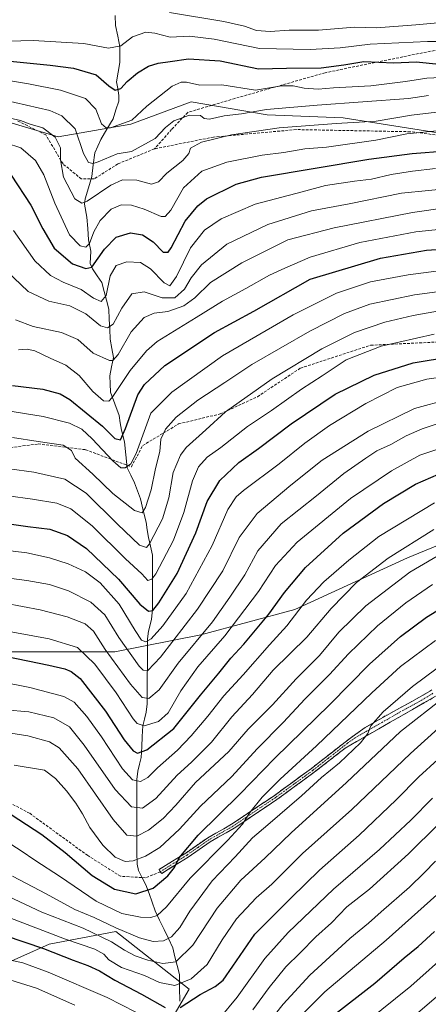
# Model space of a CAD drawing. Units: metres. Extents: x 620524 to 623961, y 4761880 to 4764255.
# Drawn here: x 623042 to 623193, y 4763322 to 4763686 of the extents above; entities that cross this region are included whole.
import ezdxf

# ---------------------------------------------------------------- set-up
doc = ezdxf.new("R2010")
doc.units = ezdxf.units.M
doc.header["$MEASUREMENT"] = 0
doc.linetypes.add('TRAZO_Y_PUNTO', pattern=[1, 0.5, -0.25, 0, -0.25])
doc.linetypes.add('TRAZOSX2', pattern=[1.5, 1, -0.5])
for name, color, linetype, lineweight in [('Arbolado forestal CxS', 92, 'Continuous', 0), ('Camino', 19, 'TRAZOSX2', 0), ('Camino Cxs', 19, 'Continuous', 0), ('Camino eje', 19, 'TRAZO_Y_PUNTO', 0), ('Corriente natural lineal', 142, 'Continuous', 13), ('Curva de nivel maestra', 36, 'Continuous', 30), ('Curva de nivel normal', 36, 'Continuous', 0), ('Senda', 19, 'TRAZOSX2', 0)]:
    doc.layers.add(name, color=color, linetype=linetype, lineweight=lineweight)

# ---------------------------------------------------------------- blocks, each defined once
blk = doc.blocks.new('*U151')
at = {"layer": 'Arbolado forestal CxS', "color": 92, "linetype": 'Continuous', "lineweight": 0}
blk.add_polyline3d([(623198.7877, 4763643.7583, 772.8738), (623161.3407, 4763649.6131, 766.6812), (623133.2557, 4763650.7845, 764.159), (623105.1697, 4763655.4679, 759.0349), (623082.9353, 4763647.2733, 757.1539), (623056.0203, 4763642.5905, 763.1346), (623024.4245, 4763651.9571, 766.3069)], dxfattribs=at)
blk = doc.blocks.new('*U164')
at = {"layer": 'Curva de nivel normal', "color": 36, "linetype": 'Continuous', "lineweight": 0}
blk.add_polyline3d([(623034.38, 4763650.34, 765), (623042.2, 4763648.6, 765), (623045.7, 4763647.24, 765), (623050.35, 4763645.9, 765), (623055, 4763642.48, 765), (623056.93, 4763638.55, 765), (623056.92, 4763634.14, 765), (623058.03, 4763627.7, 765), (623062.25, 4763619.66, 765), (623064.82, 4763618.01, 765), (623066.76, 4763618.8, 765), (623075.48, 4763624.71, 765), (623079.82, 4763626.74, 765), (623085.17, 4763626.61, 765), (623090.56, 4763625.09, 765), (623093.17, 4763625.95, 765), (623096.18, 4763629.18, 765), (623102.16, 4763633.84, 765), (623104.29, 4763636.45, 765), (623104.98, 4763638.45, 765), (623108.94, 4763640.61, 765), (623120.13, 4763643.34, 765), (623137.74, 4763645.87, 765), (623158.72, 4763647.57, 765), (623173.48, 4763648.34, 765), (623186.51, 4763650.6, 765), (623195.91, 4763651.73, 765)], dxfattribs=at)
blk = doc.blocks.new('*U165')
at = {"layer": 'Curva de nivel normal', "color": 36, "linetype": 'Continuous', "lineweight": 0}
blk.add_polyline3d([(623195.46, 4763630.86, 780), (623186.9, 4763629.94, 780), (623179.06, 4763628.61, 780), (623171.81, 4763626.88, 780), (623165.49, 4763626.26, 780), (623154.84, 4763624.58, 780), (623146.16, 4763622.28, 780), (623128.82, 4763617.66, 780), (623116.32, 4763612.26, 780), (623110.16, 4763608.11, 780), (623104.99, 4763601.56, 780), (623099.82, 4763590.96, 780), (623097.31, 4763587.54, 780), (623095.17, 4763588.61, 780), (623090.12, 4763593.77, 780), (623086.44, 4763596.1, 780), (623081.46, 4763596.32, 780), (623077.47, 4763594.97, 780), (623075.22, 4763591.25, 780), (623073.79, 4763583.95, 780), (623071.93, 4763581.74, 780), (623069.11, 4763582.92, 780), (623064.52, 4763586.12, 780), (623057.89, 4763588.83, 780), (623053.23, 4763591.28, 780), (623047.48, 4763596.78, 780), (623039.54, 4763608.01, 780)], dxfattribs=at)
blk = doc.blocks.new('*U166')
at = {"layer": 'Curva de nivel normal', "color": 36, "linetype": 'Continuous', "lineweight": 0}
blk.add_polyline3d([(623204.66, 4763452.56, 885), (623186.98, 4763439.44, 885), (623176.14, 4763430.06, 885), (623171.56, 4763424.87, 885), (623170.49, 4763422.05, 885), (623167.78, 4763418.54, 885), (623159.95, 4763411.23, 885), (623153.3, 4763405.71, 885), (623145.94, 4763398.96, 885), (623133.5, 4763388.19, 885), (623127.84, 4763383.39, 885), (623121.4, 4763376.46, 885), (623112.97, 4763367.54, 885), (623104.74, 4763356.32, 885), (623101, 4763350.26, 885), (623097.94, 4763346.85, 885), (623094.93, 4763345.32, 885), (623091.15, 4763345.07, 885), (623086.11, 4763346.46, 885), (623077.34, 4763350.23, 885), (623069.4, 4763354.03, 885), (623062.18, 4763356.91, 885), (623051.68, 4763362.7, 885), (623039.21, 4763369.28, 885)], dxfattribs=at)
blk = doc.blocks.new('*U167')
at = {"layer": 'Curva de nivel normal', "color": 36, "linetype": 'Continuous', "lineweight": 0}
blk.add_polyline3d([(623027.07, 4763366.71, 890), (623050.03, 4763355.96, 890), (623065.27, 4763350.1, 890), (623075.75, 4763345.05, 890), (623080.62, 4763341.95, 890), (623084.56, 4763339.88, 890), (623089.16, 4763338.2, 890), (623094.76, 4763337.03, 890), (623099.48, 4763337.65, 890), (623105.82, 4763343.77, 890), (623114.82, 4763357.45, 890), (623123.48, 4763367.82, 890), (623132.48, 4763376.01, 890), (623142.15, 4763385.28, 890), (623162.56, 4763403.94, 890), (623182.44, 4763422.77, 890), (623198.89, 4763435.59, 890)], dxfattribs=at)
blk = doc.blocks.new('*U171')
at = {"layer": 'Curva de nivel normal', "color": 36, "linetype": 'Continuous', "lineweight": 0}
blk.add_polyline3d([(623039.83, 4763410.35, 870), (623051.07, 4763408.45, 870), (623055.13, 4763405.43, 870), (623059.2, 4763400.84, 870), (623062.64, 4763396.27, 870), (623065.1, 4763392.27, 870), (623067.78, 4763387.21, 870), (623072.62, 4763380.69, 870), (623077.1, 4763376.31, 870), (623080.85, 4763374.73, 870), (623083.82, 4763374.94, 870), (623088.27, 4763376.61, 870), (623093.67, 4763379.92, 870), (623100.84, 4763386.67, 870), (623108.6, 4763395.14, 870), (623120.18, 4763406.06, 870), (623129.58, 4763416.36, 870), (623139.15, 4763426.1, 870), (623147.35, 4763434.79, 870), (623156.22, 4763443.79, 870), (623163.32, 4763451.46, 870), (623173.95, 4763461.79, 870), (623184.41, 4763470.34, 870), (623194.33, 4763477.08, 870)], dxfattribs=at)
blk = doc.blocks.new('*U173')
at = {"layer": 'Curva de nivel normal', "color": 36, "linetype": 'Continuous', "lineweight": 0}
blk.add_polyline3d([(623203.49, 4763529.42, 845), (623189.61, 4763524.92, 845), (623179.13, 4763519.09, 845), (623163.99, 4763508.89, 845), (623144.28, 4763492.72, 845), (623136.29, 4763484.13, 845), (623130.1, 4763474.46, 845), (623117.66, 4763458.13, 845), (623107.63, 4763446.7, 845), (623101.32, 4763437.74, 845), (623096.74, 4763429.7, 845), (623093.1, 4763426.41, 845), (623087.81, 4763424.8, 845), (623085.19, 4763425.74, 845), (623083.8, 4763427.4, 845), (623077.46, 4763437.1, 845), (623069.63, 4763447.6, 845), (623063.16, 4763453.79, 845), (623052.77, 4763457.07, 845), (623028.45, 4763461.4, 845)], dxfattribs=at)
blk = doc.blocks.new('*U176')
at = {"layer": 'Curva de nivel normal', "color": 36, "linetype": 'Continuous', "lineweight": 0}
blk.add_polyline3d([(623038.16, 4763353.83, 895), (623058.44, 4763346.05, 895), (623069.6, 4763342.29, 895), (623072.92, 4763340.38, 895), (623074.78, 4763338.32, 895), (623079.43, 4763335.56, 895), (623087.98, 4763332.51, 895), (623093.48, 4763329.91, 895), (623099.15, 4763328.84, 895), (623105.15, 4763331.27, 895), (623111.11, 4763336.6, 895), (623116.66, 4763345.74, 895), (623121.92, 4763353.53, 895), (623129.17, 4763361.23, 895), (623135.04, 4763366.28, 895), (623146.25, 4763377.68, 895), (623164.48, 4763393.88, 895), (623186.15, 4763414.66, 895), (623197.82, 4763425.05, 895)], dxfattribs=at)
blk = doc.blocks.new('*U177')
at = {"layer": 'Curva de nivel normal', "color": 36, "linetype": 'Continuous', "lineweight": 0}
blk.add_polyline3d([(623040.34, 4763574.97, 790), (623046.8, 4763572.43, 790), (623057.29, 4763570.26, 790), (623063.36, 4763567.66, 790), (623068.98, 4763562.62, 790), (623074.98, 4763559.87, 790), (623076.22, 4763559.88, 790), (623078.26, 4763562.1, 790), (623083.06, 4763570.53, 790), (623087.78, 4763575.83, 790), (623091.5, 4763577.4, 790), (623096.6, 4763578.04, 790), (623102.53, 4763580.1, 790), (623106.6, 4763583.07, 790), (623112.27, 4763588.72, 790), (623123.95, 4763596.02, 790), (623140.86, 4763604.46, 790), (623157.94, 4763608.91, 790), (623186.95, 4763614.6, 790), (623199.78, 4763616.42, 790)], dxfattribs=at)
blk = doc.blocks.new('*U178')
at = {"layer": 'Curva de nivel normal', "color": 36, "linetype": 'Continuous', "lineweight": 0}
blk.add_polyline3d([(623024.97, 4763443.05, 855), (623045.63, 4763439.04, 855), (623058.1, 4763435.73, 855), (623061.94, 4763433.58, 855), (623066.66, 4763428.3, 855), (623072.12, 4763420.83, 855), (623079.84, 4763409.01, 855), (623083.48, 4763404.84, 855), (623086.5, 4763404.31, 855), (623089.14, 4763405.72, 855), (623092.8, 4763409.32, 855), (623100.15, 4763415.91, 855), (623105.23, 4763421.16, 855), (623111.37, 4763428.4, 855), (623117.28, 4763435.88, 855), (623124.41, 4763443.73, 855), (623134.12, 4763454.79, 855), (623140.48, 4763461.79, 855), (623147.75, 4763471.28, 855), (623154.17, 4763478.06, 855), (623163.39, 4763486.1, 855), (623174.44, 4763494.88, 855), (623195.06, 4763507.26, 855)], dxfattribs=at)
blk = doc.blocks.new('*U179')
at = {"layer": 'Curva de nivel normal', "color": 36, "linetype": 'Continuous', "lineweight": 0}
blk.add_polyline3d([(623041.42, 4763563.82, 795), (623044.64, 4763564.14, 795), (623047.49, 4763563.46, 795), (623053.08, 4763560.72, 795), (623058.91, 4763558.21, 795), (623063.81, 4763554.33, 795), (623068.91, 4763548.4, 795), (623072.85, 4763544.96, 795), (623074.75, 4763544.83, 795), (623076.04, 4763546.17, 795), (623082.68, 4763556.16, 795), (623088.69, 4763563.48, 795), (623092.59, 4763566.89, 795), (623106.99, 4763575.84, 795), (623116.81, 4763581.85, 795), (623125.42, 4763586.53, 795), (623134.15, 4763591.49, 795), (623139.82, 4763594.09, 795), (623149.15, 4763598.12, 795), (623167.48, 4763603.52, 795), (623188.15, 4763607.42, 795), (623204.74, 4763609.2, 795)], dxfattribs=at)
blk = doc.blocks.new('*U181')
at = {"layer": 'Curva de nivel normal', "color": 36, "linetype": 'Continuous', "lineweight": 0}
blk.add_polyline3d([(623196.17, 4763578.09, 815), (623187.19, 4763576.49, 815), (623176.73, 4763574.03, 815), (623165.46, 4763570.23, 815), (623153.48, 4763564.27, 815), (623135.15, 4763553.11, 815), (623117.87, 4763540.92, 815), (623110.6, 4763534.28, 815), (623103.3, 4763527.79, 815), (623101.28, 4763524.93, 815), (623098.59, 4763518.46, 815), (623096.9, 4763509.13, 815), (623094.59, 4763501.38, 815), (623089.84, 4763492.14, 815), (623088.64, 4763490.82, 815), (623086.1, 4763491.66, 815), (623077.99, 4763499.34, 815), (623066.45, 4763510.9, 815), (623058.52, 4763516.08, 815), (623047.07, 4763518.67, 815), (623029.03, 4763521.08, 815)], dxfattribs=at)
blk = doc.blocks.new('*U182')
at = {"layer": 'Curva de nivel normal', "color": 36, "linetype": 'Continuous', "lineweight": 0}
blk.add_polyline3d([(623036.52, 4763430.71, 860), (623045.2, 4763430.07, 860), (623054.43, 4763427.83, 860), (623060.27, 4763424.46, 860), (623065.68, 4763417.72, 860), (623077.07, 4763401.35, 860), (623083.11, 4763394.89, 860), (623087.15, 4763394.41, 860), (623092.15, 4763398, 860), (623100.03, 4763406.65, 860), (623105.31, 4763411.42, 860), (623112.71, 4763418.79, 860), (623120.26, 4763428.13, 860), (623127.8, 4763436.46, 860), (623135.49, 4763445.42, 860), (623147.87, 4763457.63, 860), (623156.86, 4763468.26, 860), (623166.19, 4763477.81, 860), (623177.94, 4763486.87, 860), (623194.82, 4763497.37, 860)], dxfattribs=at)
blk = doc.blocks.new('*U183')
at = {"layer": 'Curva de nivel normal', "color": 36, "linetype": 'Continuous', "lineweight": 0}
blk.add_polyline3d([(623033.07, 4763480.03, 835), (623044.48, 4763478.56, 835), (623052.85, 4763477.07, 835), (623059.82, 4763474.75, 835), (623068.14, 4763470.57, 835), (623073.27, 4763465.85, 835), (623078.41, 4763457.49, 835), (623085.93, 4763446.95, 835), (623087.48, 4763445.44, 835), (623089.16, 4763445.25, 835), (623093.82, 4763450.26, 835), (623107.48, 4763467.96, 835), (623116.82, 4763482.15, 835), (623122.93, 4763494.52, 835), (623129.61, 4763503.34, 835), (623142, 4763513.79, 835), (623153.54, 4763523.12, 835), (623170.58, 4763533.79, 835), (623187.63, 4763542.1, 835), (623200.31, 4763545.66, 835)], dxfattribs=at)
blk = doc.blocks.new('*U187')
at = {"layer": 'Curva de nivel normal', "color": 36, "linetype": 'Continuous', "lineweight": 0}
blk.add_polyline3d([(623034.34, 4763383.68, 880), (623042.04, 4763378.94, 880), (623047.79, 4763374.96, 880), (623056.52, 4763369.32, 880), (623070.05, 4763360.03, 880), (623079.63, 4763355.5, 880), (623086.5, 4763354.07, 880), (623090.3, 4763353.97, 880), (623092.58, 4763354.69, 880), (623096.03, 4763357.94, 880), (623104.82, 4763368.54, 880), (623118.68, 4763382.62, 880), (623124.15, 4763388.54, 880), (623126.88, 4763392.79, 880), (623131.35, 4763398.45, 880), (623138.07, 4763405.19, 880), (623151.5, 4763417.4, 880), (623171.95, 4763437.1, 880), (623182.52, 4763446.74, 880), (623195.48, 4763456.43, 880)], dxfattribs=at)
blk = doc.blocks.new('*U188')
at = {"layer": 'Curva de nivel normal', "color": 36, "linetype": 'Continuous', "lineweight": 0}
blk.add_polyline3d([(623208.04, 4763594.53, 805), (623185.29, 4763591.63, 805), (623171.48, 4763588.95, 805), (623158.82, 4763584.79, 805), (623142.82, 4763576.82, 805), (623116.8, 4763561.65, 805), (623098.01, 4763548.14, 805), (623090.24, 4763540.46, 805), (623084.82, 4763525.56, 805), (623082.96, 4763521.69, 805), (623080.86, 4763520.28, 805), (623079.17, 4763520.19, 805), (623076.2, 4763522.77, 805), (623068.66, 4763530.96, 805), (623064.84, 4763534.55, 805), (623060.28, 4763536.77, 805), (623050.53, 4763539.21, 805), (623036.78, 4763541.48, 805)], dxfattribs=at)
blk = doc.blocks.new('*U189')
at = {"layer": 'Curva de nivel normal', "color": 36, "linetype": 'Continuous', "lineweight": 0}
blk.add_polyline3d([(623033.25, 4763490.19, 830), (623044.43, 4763488.76, 830), (623052.91, 4763486.99, 830), (623059.72, 4763484.78, 830), (623066.1, 4763481.75, 830), (623071.6, 4763477.68, 830), (623078.61, 4763469.79, 830), (623084.47, 4763460.08, 830), (623086.89, 4763456.51, 830), (623088.44, 4763455.95, 830), (623090.35, 4763457.01, 830), (623094.72, 4763461.79, 830), (623103.38, 4763473.79, 830), (623112.98, 4763491.46, 830), (623118.74, 4763504.79, 830), (623121.79, 4763509.47, 830), (623124.46, 4763511.82, 830), (623137.64, 4763521.74, 830), (623147.15, 4763529.36, 830), (623156.33, 4763535.93, 830), (623169.68, 4763543.95, 830), (623181.3, 4763549.87, 830), (623192.18, 4763553.01, 830), (623209.8, 4763555.44, 830)], dxfattribs=at)
blk = doc.blocks.new('*U190')
at = {"layer": 'Curva de nivel normal', "color": 36, "linetype": 'Continuous', "lineweight": 0}
for points in [[(622868.25, 4763319.29, 905), (622877.85, 4763334.14, 905), (622890.07, 4763346.73, 905), (622899.15, 4763352.45, 905), (622907.82, 4763356.15, 905), (622911.85, 4763358.48, 905), (622918.32, 4763360.02, 905), (622939.49, 4763362.81, 905), (622954.95, 4763362.15, 905), (622969.49, 4763359.28, 905), (622976.94, 4763356.1, 905), (622981.73, 4763354.88, 905), (622986.72, 4763352.99, 905), (622998.6, 4763349.29, 905), (623020.89, 4763342.92, 905), (623030.05, 4763340.55, 905), (623036.74, 4763338.54, 905), (623042.98, 4763337.22, 905), (623052.37, 4763333.83, 905), (623074.16, 4763324.46, 905), (623084.7, 4763318.95, 905)], [(623115.67, 4763316.63, 905), (623122.15, 4763324.59, 905), (623132.42, 4763338.82, 905), (623140.98, 4763348.46, 905), (623157.73, 4763364.46, 905), (623174.72, 4763379.13, 905), (623186.27, 4763389.96, 905), (623194.26, 4763398.12, 905)]]:
    blk.add_polyline3d(points, dxfattribs=at)
blk = doc.blocks.new('*U192')
at = {"layer": 'Curva de nivel normal', "color": 36, "linetype": 'Continuous', "lineweight": 0}
for points in [[(622880.73, 4763316, 910), (622886.76, 4763323.98, 910), (622897.78, 4763334.92, 910), (622904.51, 4763340.38, 910), (622908.59, 4763342.86, 910), (622913.16, 4763344.36, 910), (622916.65, 4763346.46, 910), (622927.33, 4763348.98, 910), (622939.38, 4763349.92, 910), (622943.16, 4763351.45, 910), (622946.16, 4763352.36, 910), (622952.9, 4763351.96, 910), (622960.13, 4763350.59, 910), (622969.57, 4763348.01, 910), (622981.36, 4763345.59, 910), (622996.48, 4763341.39, 910), (623017.57, 4763336.21, 910), (623028.94, 4763333.17, 910), (623036.26, 4763331.59, 910), (623048.02, 4763327.92, 910), (623062.26, 4763321.57, 910)], [(623128.02, 4763319.8, 910), (623133.94, 4763328.14, 910), (623140.09, 4763335.8, 910), (623145.5, 4763340.93, 910), (623151.19, 4763346.83, 910), (623157.04, 4763351.97, 910), (623162.74, 4763357.97, 910), (623171.08, 4763364.5, 910), (623185.49, 4763377.51, 910), (623196.48, 4763388.52, 910)]]:
    blk.add_polyline3d(points, dxfattribs=at)
blk = doc.blocks.new('*U193')
at = {"layer": 'Curva de nivel normal', "color": 36, "linetype": 'Continuous', "lineweight": 0}
blk.add_polyline3d([(623207.12, 4763586.78, 810), (623187.72, 4763584.16, 810), (623171.16, 4763580.72, 810), (623161.82, 4763577.31, 810), (623148.98, 4763570.73, 810), (623127.63, 4763558.46, 810), (623117.6, 4763551.73, 810), (623107.6, 4763545.28, 810), (623099.65, 4763538.92, 810), (623095.71, 4763534.54, 810), (623094.02, 4763530.78, 810), (623093.65, 4763526.21, 810), (623091.99, 4763520.03, 810), (623090.35, 4763512.07, 810), (623088.29, 4763505.53, 810), (623087.06, 4763503.55, 810), (623084.3, 4763504.44, 810), (623076.23, 4763510.79, 810), (623068.86, 4763517.9, 810), (623062.36, 4763523.76, 810), (623061, 4763526.68, 810), (623057.94, 4763528.58, 810), (623048.73, 4763529.9, 810), (623039.24, 4763531.38, 810)], dxfattribs=at)
blk = doc.blocks.new('*U195')
at = {"layer": 'Curva de nivel normal', "color": 36, "linetype": 'Continuous', "lineweight": 0}
blk.add_polyline3d([(623028.43, 4763511.08, 820), (623046.61, 4763508.64, 820), (623055.51, 4763507.16, 820), (623060.7, 4763505.02, 820), (623068.62, 4763498.75, 820), (623080.98, 4763486.55, 820), (623087.02, 4763481, 820), (623089.18, 4763478.61, 820), (623090.71, 4763479.07, 820), (623092.13, 4763481.05, 820), (623098.72, 4763493.5, 820), (623102.53, 4763503.72, 820), (623105.71, 4763515.43, 820), (623107.87, 4763520.62, 820), (623111.09, 4763524.13, 820), (623116.17, 4763527.79, 820), (623126, 4763535.46, 820), (623134.8, 4763541.46, 820), (623145.88, 4763549.32, 820), (623153.63, 4763554.25, 820), (623162.44, 4763560.09, 820), (623175.3, 4763565.2, 820), (623194.91, 4763569.68, 820)], dxfattribs=at)
blk = doc.blocks.new('*U196')
at = {"layer": 'Curva de nivel normal', "color": 36, "linetype": 'Continuous', "lineweight": 0}
blk.add_polyline3d([(623028.27, 4763423.71, 865), (623044.88, 4763421.1, 865), (623052.84, 4763418.88, 865), (623056.48, 4763416.75, 865), (623063.38, 4763408.9, 865), (623076.36, 4763390.26, 865), (623081.44, 4763384.45, 865), (623085.15, 4763384.1, 865), (623089.48, 4763386.22, 865), (623094.82, 4763390.6, 865), (623099.48, 4763395.46, 865), (623106.82, 4763403.84, 865), (623119.15, 4763415.39, 865), (623126.22, 4763423.56, 865), (623135.22, 4763432.56, 865), (623143.98, 4763442.2, 865), (623152.59, 4763450.88, 865), (623159.72, 4763459.43, 865), (623169.74, 4763469.16, 865), (623186, 4763481.64, 865), (623204.61, 4763492.63, 865)], dxfattribs=at)
blk = doc.blocks.new('*U197')
at = {"layer": 'Curva de nivel normal', "color": 36, "linetype": 'Continuous', "lineweight": 0}
blk.add_polyline3d([(623037.12, 4763592.99, 785), (623044.97, 4763585.38, 785), (623052.63, 4763581.88, 785), (623060.39, 4763580.09, 785), (623066.26, 4763577.13, 785), (623071.64, 4763572.76, 785), (623074.27, 4763572.01, 785), (623076.4, 4763573.39, 785), (623079.52, 4763579.22, 785), (623083.24, 4763584.56, 785), (623087.82, 4763585.24, 785), (623094.48, 4763583.03, 785), (623099.14, 4763583.07, 785), (623102.78, 4763586.25, 785), (623105.14, 4763590.41, 785), (623108.99, 4763595.23, 785), (623118.3, 4763602.87, 785), (623133.46, 4763610.13, 785), (623149.57, 4763615.2, 785), (623163.53, 4763617.84, 785), (623182.85, 4763621.82, 785), (623202.78, 4763623.74, 785)], dxfattribs=at)
blk = doc.blocks.new('*U198')
at = {"layer": 'Curva de nivel normal', "color": 36, "linetype": 'Continuous', "lineweight": 0}
blk.add_polyline3d([(623031.62, 4763641.98, 770), (623042.26, 4763638.52, 770), (623047.75, 4763633.78, 770), (623050.78, 4763628.52, 770), (623054.84, 4763618.02, 770), (623060.29, 4763606.37, 770), (623064.24, 4763602.3, 770), (623066.25, 4763601.82, 770), (623067.62, 4763603.19, 770), (623069.23, 4763607.43, 770), (623071.61, 4763611.69, 770), (623075.62, 4763615.83, 770), (623079.27, 4763617.41, 770), (623083.15, 4763617.33, 770), (623087.82, 4763615.83, 770), (623094.15, 4763613.13, 770), (623095.54, 4763613.1, 770), (623097.62, 4763615.46, 770), (623102.32, 4763623.72, 770), (623109.11, 4763629.9, 770), (623118.41, 4763633.18, 770), (623131.37, 4763635.79, 770), (623139.45, 4763636.79, 770), (623147.16, 4763638.11, 770), (623155.21, 4763638.71, 770), (623173.35, 4763641.38, 770), (623184.89, 4763643.74, 770), (623197.15, 4763644.93, 770)], dxfattribs=at)
blk = doc.blocks.new('*U199')
at = {"layer": 'Curva de nivel normal', "color": 36, "linetype": 'Continuous', "lineweight": 0}
blk.add_polyline3d([(623036.36, 4763470.19, 840), (623049.4, 4763467.71, 840), (623059.41, 4763465.1, 840), (623066.02, 4763462.55, 840), (623069.13, 4763459.82, 840), (623073.41, 4763453.05, 840), (623082.79, 4763440.19, 840), (623087.04, 4763435.37, 840), (623089.52, 4763435, 840), (623093.4, 4763438.16, 840), (623100.43, 4763448.02, 840), (623113.05, 4763463.27, 840), (623119.52, 4763472.36, 840), (623124.96, 4763480.68, 840), (623129.85, 4763489.57, 840), (623138.37, 4763499.5, 840), (623151.44, 4763509.93, 840), (623161.58, 4763518.13, 840), (623169.74, 4763523.8, 840), (623173.74, 4763526.49, 840), (623178.96, 4763528.8, 840), (623184.64, 4763532.1, 840), (623190.45, 4763534.66, 840), (623199.87, 4763537.75, 840)], dxfattribs=at)
blk = doc.blocks.new('*U201')
at = {"layer": 'Curva de nivel maestra', "color": 36, "linetype": 'Continuous', "lineweight": 30}
blk.add_polyline3d([(623038.68, 4763628.46, 775), (623045.97, 4763617.37, 775), (623050.36, 4763608.59, 775), (623054.62, 4763601.48, 775), (623061.31, 4763595.6, 775), (623066.3, 4763593.87, 775), (623068.49, 4763594.42, 775), (623073.15, 4763601.02, 775), (623077.48, 4763605.56, 775), (623082.83, 4763607.08, 775), (623087.21, 4763606.32, 775), (623091.16, 4763603.76, 775), (623094.82, 4763599.97, 775), (623096.66, 4763599.95, 775), (623097.78, 4763601.53, 775), (623103.02, 4763611.42, 775), (623107.59, 4763617.07, 775), (623110.83, 4763619.64, 775), (623121.75, 4763625.13, 775), (623131.15, 4763627.7, 775), (623170.76, 4763634.28, 775), (623186.75, 4763636.39, 775), (623199.46, 4763637.46, 775)], dxfattribs=at)
blk = doc.blocks.new('*U203')
at = {"layer": 'Curva de nivel maestra', "color": 36, "linetype": 'Continuous', "lineweight": 30}
blk.add_polyline3d([(623029.23, 4763500.7, 825), (623044.86, 4763498.5, 825), (623052.95, 4763497.58, 825), (623059.57, 4763495.2, 825), (623066.54, 4763490.46, 825), (623078.31, 4763479.1, 825), (623086.26, 4763469.87, 825), (623089.39, 4763467.18, 825), (623091.04, 4763467.45, 825), (623093.29, 4763470.28, 825), (623100.04, 4763481.22, 825), (623106.95, 4763496.15, 825), (623111.06, 4763507.73, 825), (623115.77, 4763515.57, 825), (623122.8, 4763522.21, 825), (623130.08, 4763527.43, 825), (623142.12, 4763536.45, 825), (623158.42, 4763547.43, 825), (623172.8, 4763554.46, 825), (623187.15, 4763559, 825), (623216.21, 4763563.82, 825)], dxfattribs=at)
blk = doc.blocks.new('*U204')
at = {"layer": 'Curva de nivel maestra', "color": 36, "linetype": 'Continuous', "lineweight": 30}
for points in [[(623029.16, 4763349.74, 900), (623050.69, 4763342.58, 900), (623061.61, 4763338.18, 900), (623066.98, 4763336.28, 900), (623071.29, 4763334.27, 900), (623077.01, 4763330.88, 900), (623086.84, 4763325.7, 900), (623095.56, 4763320.76, 900)], [(623101.11, 4763320.72, 900), (623108.56, 4763325.49, 900), (623114.03, 4763328.43, 900), (623116.98, 4763330.8, 900), (623120.52, 4763335.98, 900), (623128.68, 4763347.84, 900), (623142.18, 4763361.3, 900), (623152.63, 4763371.46, 900), (623167.26, 4763384.46, 900), (623180.95, 4763397.44, 900), (623189.24, 4763406.04, 900), (623196.31, 4763412.44, 900)]]:
    blk.add_polyline3d(points, dxfattribs=at)
blk = doc.blocks.new('*U205')
at = {"layer": 'Curva de nivel maestra', "color": 36, "linetype": 'Continuous', "lineweight": 30}
blk.add_polyline3d([(623021.44, 4763453.74, 850), (623052.59, 4763447.25, 850), (623058.47, 4763445.87, 850), (623060.87, 4763444.97, 850), (623064.24, 4763442.29, 850), (623073.59, 4763430.21, 850), (623080.48, 4763419.62, 850), (623083.71, 4763415.64, 850), (623085.37, 4763414.71, 850), (623088.84, 4763415.96, 850), (623098.82, 4763423.85, 850), (623108.59, 4763436.23, 850), (623115.41, 4763444.31, 850), (623119.88, 4763449.89, 850), (623124.64, 4763455, 850), (623133.82, 4763466.09, 850), (623139.64, 4763474.18, 850), (623147.42, 4763483.36, 850), (623161.3, 4763496.06, 850), (623176.28, 4763507.09, 850), (623188, 4763514.16, 850), (623199.39, 4763519.07, 850)], dxfattribs=at)
blk = doc.blocks.new('*U206')
at = {"layer": 'Curva de nivel maestra', "color": 36, "linetype": 'Continuous', "lineweight": 30}
blk.add_polyline3d([(623039.23, 4763550.71, 800), (623050.41, 4763549.25, 800), (623056.83, 4763547.57, 800), (623060.39, 4763545.54, 800), (623072.42, 4763535.59, 800), (623077.05, 4763531.05, 800), (623079.03, 4763530.59, 800), (623080.95, 4763534.74, 800), (623085.53, 4763547.25, 800), (623087.93, 4763551.04, 800), (623095.44, 4763558.09, 800), (623113.82, 4763570.24, 800), (623128.32, 4763578.12, 800), (623149.15, 4763589.97, 800), (623175.1, 4763597.78, 800), (623192.05, 4763600.7, 800), (623210.57, 4763601.94, 800)], dxfattribs=at)
blk = doc.blocks.new('*U212')
at = {"layer": 'Curva de nivel maestra', "color": 36, "linetype": 'Continuous', "lineweight": 30}
blk.add_polyline3d([(623035.9, 4763393.86, 875), (623050.02, 4763384.65, 875), (623058.7, 4763377.98, 875), (623068.59, 4763369.48, 875), (623076.87, 4763364.43, 875), (623084.74, 4763362.75, 875), (623091.15, 4763364.85, 875), (623096.51, 4763369.42, 875), (623099.08, 4763372.52, 875), (623100.81, 4763376.04, 875), (623107.82, 4763384.39, 875), (623123.21, 4763399.59, 875), (623136.09, 4763412.91, 875), (623156.42, 4763432.76, 875), (623171.05, 4763447.67, 875), (623182.48, 4763457.84, 875), (623192.15, 4763464.97, 875), (623204.52, 4763472.67, 875)], dxfattribs=at)

msp = doc.modelspace()

# ---------------------------------------------------------------- linework, layer by layer
at = {"layer": 'Arbolado forestal CxS', "color": 92, "linetype": 'Continuous', "lineweight": 0}
for points in [[(623198.79, 4763643.76, 772.87), (623161.34, 4763649.61, 766.68), (623133.26, 4763650.78, 764.16), (623105.17, 4763655.47, 759.03), (623082.94, 4763647.27, 757.15), (623056.02, 4763642.59, 763.13), (623024.42, 4763651.96, 766.31), (623002.19, 4763648.44, 770.1), (622968.25, 4763647.27, 769.96), (622930.81, 4763623.86, 777.4), (622896.87, 4763608.64, 783.72), (622867.61, 4763600.45, 782.64), (622841.87, 4763599.28, 778.3), (622819.63, 4763586.4, 787.91), (622797.4, 4763548.93, 806.9), (622790.38, 4763510.3, 819.98), (622789.21, 4763479.86, 830.98), (622805.59, 4763454.1, 847.48), (622830.56, 4763442.08, 859.74)], [(623198.79, 4763643.76, 772.87), (623161.34, 4763649.61, 766.68), (623133.26, 4763650.78, 764.16), (623105.17, 4763655.47, 759.03), (623082.94, 4763647.27, 757.15), (623056.02, 4763642.59, 763.13), (623024.42, 4763651.96, 766.31), (623002.19, 4763648.44, 770.1), (622968.25, 4763647.27, 769.96), (622930.81, 4763623.86, 777.4), (622896.87, 4763608.64, 783.72), (622867.61, 4763600.45, 782.64), (622841.87, 4763599.28, 778.3), (622819.63, 4763586.4, 787.91), (622797.4, 4763548.93, 806.9), (622790.38, 4763510.3, 819.98), (622789.21, 4763479.86, 830.98), (622805.59, 4763454.1, 847.48), (622830.56, 4763442.08, 859.74)], [(623024.42, 4763651.96, 766.31), (623056.02, 4763642.59, 763.13), (623082.94, 4763647.27, 757.15), (623105.17, 4763655.47, 759.03), (623133.26, 4763650.78, 764.16), (623161.34, 4763649.61, 766.68), (623198.79, 4763643.76, 772.87)], [(623592.72, 4763381.65, 890.38), (623559.34, 4763403.98, 895), (623527.3, 4763421.9, 896.22), (623497.25, 4763434.13, 889.33), (623485.59, 4763447.93, 877.9), (623470.61, 4763468.14, 866.87), (623399.12, 4763489.24, 877.52), (623380.68, 4763493.92, 882.62), (623338.05, 4763498.32, 880.81), (623305.52, 4763506.7, 868.49), (623257.81, 4763511.02, 861.4), (623220.47, 4763501.53, 865.96), (623185.13, 4763486.99, 864.99), (623143.5, 4763467.9, 856.76), (623108.71, 4763458.44, 842.97), (623077.04, 4763452.22, 838.22), (623033.84, 4763452.17, 850.82), (622993.73, 4763457.88, 854.13), (622961.77, 4763470.08, 855.93), (622936.88, 4763477.31, 852.94), (622913.97, 4763480.12, 850.79), (622891.55, 4763472.09, 853.74)], [(623592.72, 4763381.65, 890.38), (623559.34, 4763403.98, 895), (623527.3, 4763421.9, 896.22), (623497.25, 4763434.13, 889.33), (623485.59, 4763447.93, 877.9), (623470.61, 4763468.14, 866.87), (623399.12, 4763489.24, 877.52), (623380.68, 4763493.92, 882.62), (623338.05, 4763498.32, 880.81), (623305.52, 4763506.7, 868.49), (623257.81, 4763511.02, 861.4), (623220.47, 4763501.53, 865.96), (623185.13, 4763486.99, 864.99), (623143.5, 4763467.9, 856.76), (623108.71, 4763458.44, 842.97), (623077.04, 4763452.22, 838.22), (623033.84, 4763452.17, 850.82), (622993.73, 4763457.88, 854.13), (622961.77, 4763470.08, 855.93), (622936.88, 4763477.31, 852.94), (622913.97, 4763480.12, 850.79), (622891.55, 4763472.09, 853.74)], [(623033.84, 4763452.17, 850.82), (623077.04, 4763452.22, 838.22), (623108.71, 4763458.44, 842.97), (623143.5, 4763467.9, 856.76), (623185.13, 4763486.99, 864.99), (623220.47, 4763501.53, 865.96)], [(623220.47, 4763501.53, 865.96), (623185.13, 4763486.99, 864.99), (623143.5, 4763467.9, 856.76), (623108.71, 4763458.44, 842.97), (623077.04, 4763452.22, 838.22), (623033.84, 4763452.17, 850.82)], [(622891.55, 4763472.09, 853.74), (622884.23, 4763456.53, 860.78), (622885.4, 4763442.48, 867.85), (622895.93, 4763440.14, 869.3), (622898.27, 4763426.1, 876.68), (622887.74, 4763414.4, 881.27), (622890.08, 4763399.19, 887.83), (622908.8, 4763385.14, 896.09), (622938.06, 4763387.48, 894.85), (622960.29, 4763383.97, 895.02), (622988.38, 4763366.42, 899.89), (623009.44, 4763344.18, 907.75), (623031.67, 4763334.82, 910.18), (623052.74, 4763344.18, 899.67), (623077.31, 4763348.86, 888.18), (623104.41, 4763327.47, 900.4), (623095.14, 4763311.43, 906.82)], [(622891.55, 4763472.09, 853.74), (622884.23, 4763456.53, 860.78), (622885.4, 4763442.48, 867.85), (622895.93, 4763440.14, 869.3), (622898.27, 4763426.1, 876.68), (622887.74, 4763414.4, 881.27), (622890.08, 4763399.19, 887.83), (622908.8, 4763385.14, 896.09), (622938.06, 4763387.48, 894.85), (622960.29, 4763383.97, 895.02), (622988.38, 4763366.42, 899.89), (623009.44, 4763344.18, 907.75), (623031.67, 4763334.82, 910.18), (623052.74, 4763344.18, 899.67), (623077.31, 4763348.86, 888.18), (623104.41, 4763327.47, 900.4), (623095.14, 4763311.43, 906.82)], [(623095.14, 4763311.43, 906.82), (623104.41, 4763327.47, 900.4), (623077.31, 4763348.86, 888.18), (623052.74, 4763344.18, 899.67), (623031.67, 4763334.82, 910.18)], [(623031.67, 4763334.82, 910.18), (623052.74, 4763344.18, 899.67), (623077.31, 4763348.86, 888.18), (623104.41, 4763327.47, 900.4), (623095.14, 4763311.43, 906.82)]]:
    msp.add_polyline3d(points, dxfattribs=at)
at = {"layer": 'Camino', "color": 19, "linetype": 'TRAZOSX2', "lineweight": 0}
for points in [[(623220.19, 4763449.93), (623162.09, 4763416.64), (623150.67, 4763407.72), (623136.82, 4763397.6), (623121.05, 4763386.99), (623112.23, 4763381.99), (623104.12, 4763376.32), (623094.3, 4763370.29), (623093.75, 4763370.88)], [(623093.75, 4763370.88), (623093.39, 4763371.78), (623103.16, 4763377.79), (623111.3, 4763383.47), (623120.13, 4763388.48), (623135.81, 4763399.03), (623149.61, 4763409.12), (623164.12, 4763420.44), (623169.51, 4763424.27), (623177.53, 4763428.85), (623183.96, 4763432.36), (623186.91, 4763433.98), (623193.39, 4763437.64), (623194.05, 4763438.11)]]:
    msp.add_lwpolyline(points, dxfattribs=at)
at = {"layer": 'Camino Cxs', "color": 19, "linetype": 'Continuous', "lineweight": 0}
msp.add_polyline3d([(623195.29, 4763435.66, 888.88), (623191.14, 4763433.29, 888.32), (623186.99, 4763430.91, 887.9), (623182.84, 4763428.53, 887.13), (623178.69, 4763426.15, 886.79), (623174.54, 4763423.77, 885.71), (623170.39, 4763421.4, 885.35), (623166.24, 4763419.02, 884.17), (623162.09, 4763416.64, 883.9), (623158.28, 4763413.67, 883.39), (623154.48, 4763410.69, 883.42), (623150.67, 4763407.72, 883.01), (623147.21, 4763405.19, 882.62), (623143.75, 4763402.66, 882.7), (623140.28, 4763400.13, 882.09), (623136.82, 4763397.6, 882.05), (623132.88, 4763394.95, 881.1), (623128.94, 4763392.3, 880.59), (623124.99, 4763389.64, 879.69), (623121.05, 4763386.99, 879.26), (623118.11, 4763385.32, 878.4), (623115.17, 4763383.66, 877.75), (623112.23, 4763381.99, 877.46), (623108.18, 4763379.16, 876.44), (623104.12, 4763376.32, 875.8), (623100.85, 4763374.31, 875.02), (623097.57, 4763372.3, 874.78), (623094.3, 4763370.29, 874.13), (623093.75, 4763370.88, 873.85), (623093.39, 4763371.78, 873.53), (623096.65, 4763373.78, 874.18), (623099.9, 4763375.79, 874.38), (623103.16, 4763377.79, 875.17), (623107.23, 4763380.63, 875.76), (623111.3, 4763383.47, 876.85), (623114.24, 4763385.14, 876.94), (623117.19, 4763386.81, 877.56), (623120.13, 4763388.48, 878.37), (623124.05, 4763391.12, 878.96), (623127.97, 4763393.76, 879.89), (623131.89, 4763396.39, 880.39), (623135.81, 4763399.03, 881.32), (623139.26, 4763401.55, 881.6), (623142.71, 4763404.08, 882.11), (623146.16, 4763406.6, 881.97), (623149.61, 4763409.12, 882.28), (623153.24, 4763411.95, 882.73), (623156.87, 4763414.78, 882.8), (623160.49, 4763417.61, 883.27), (623164.12, 4763420.44, 883.39), (623166.82, 4763422.36, 883.96), (623169.51, 4763424.27, 884.22), (623173.52, 4763426.56, 884.95), (623177.53, 4763428.85, 885.81), (623180.75, 4763430.61, 886.1), (623183.96, 4763432.36, 886.72), (623186.91, 4763433.98, 887.3), (623190.15, 4763435.81, 887.48), (623193.39, 4763437.64, 887.93)], dxfattribs=at)
at = {"layer": 'Camino eje', "color": 19, "linetype": 'TRAZO_Y_PUNTO', "lineweight": 0}
msp.add_lwpolyline([(623194.47, 4763436.88), (623191.51, 4763435.03), (623188.27, 4763433.2), (623186.8, 4763432.39), (623183.58, 4763430.64), (623169.81, 4763422.75), (623165.8, 4763420.46), (623163.11, 4763418.54), (623155.85, 4763412.88), (623150.14, 4763408.42), (623143.22, 4763403.36), (623136.32, 4763398.32), (623120.59, 4763387.74), (623111.77, 4763382.73), (623107.7, 4763379.89), (623103.64, 4763377.06), (623098.73, 4763374.04), (623093.75, 4763370.88)], dxfattribs=at)
at = {"layer": 'Corriente natural lineal', "color": 142, "linetype": 'Continuous', "lineweight": 13}
msp.add_polyline3d([(623101, 4763323, 898.04), (623100.91, 4763327.96, 895.18), (623100.82, 4763332.92, 892.12), (623100.01, 4763336.2, 890.39), (623099.21, 4763339.48, 888.59), (623098.41, 4763342.75, 886.69), (623096.78, 4763346.17, 884.5), (623095.16, 4763349.59, 882.56), (623093.53, 4763353.01, 880.65), (623091.91, 4763356.43, 878.65), (623090.77, 4763359.66, 876.89), (623089.63, 4763362.89, 875.04), (623088.49, 4763366.12, 873.92), (623087.11, 4763368.71, 873.1), (623085.74, 4763371.31, 871.78), (623085.18, 4763373.74, 870.53), (623085.16, 4763378.2, 867.71), (623085.15, 4763382.66, 865.33), (623085.14, 4763387.12, 863.02), (623085.12, 4763391.58, 860.94), (623085.11, 4763396.04, 858.79), (623085.1, 4763400.5, 856.5), (623085.08, 4763404.96, 854.31), (623085.46, 4763408.14, 852.8), (623086.09, 4763410.63, 851.55), (623086.72, 4763413.12, 850.38), (623086.91, 4763417.04, 848.47), (623087.09, 4763420.96, 846.65), (623087.28, 4763424.88, 844.7), (623087.91, 4763427.37, 843.3), (623088.54, 4763429.86, 842.14), (623088.91, 4763433.04, 840.92), (623088.95, 4763437.82, 838.32), (623088.98, 4763442.61, 836.25), (623089.02, 4763447.39, 834.18), (623089.05, 4763452.18, 832.1), (623089.09, 4763456.96, 830.04), (623089.41, 4763459.83, 828.79), (623090.59, 4763464.17, 826.66), (623090.96, 4763468.02, 824.63), (623090.94, 4763473, 822.42), (623090.92, 4763477.98, 820.27), (623090.89, 4763482.96, 818.52), (623090.87, 4763487.94, 816.72), (623090.13, 4763491.22, 815.39), (623089.38, 4763494.49, 814.04), (623088.97, 4763497.32, 812.83), (623088.57, 4763500.15, 811.47), (623087.49, 4763504.46, 809.41), (623086.42, 4763508.76, 807.67), (623085.35, 4763511.73, 807.04), (623084.29, 4763514.71, 806.27), (623082.9, 4763517.46, 805.73), (623081.5, 4763520.21, 804.76), (623081.04, 4763525.02, 803.11), (623080.58, 4763529.82, 801.11), (623079.41, 4763534.17, 799.3), (623079.02, 4763536.85, 798.53), (623078.62, 4763539.52, 797.58), (623077.01, 4763543.85, 795.5), (623075.4, 4763548.19, 793.65), (623075.29, 4763551.22, 792.27), (623075.18, 4763554.25, 791.09), (623075.82, 4763557.62, 790.5), (623076.46, 4763560.99, 788.88), (623075.85, 4763564.37, 787.12), (623075.24, 4763567.74, 785.81), (623075.09, 4763571.47, 784.56), (623074.93, 4763575.19, 783.26), (623074.78, 4763578.91, 781.85), (623073.92, 4763582.17, 780.3), (623073.06, 4763585.43, 779.14), (623072.19, 4763588.69, 778.48), (623070.47, 4763591.23, 776.57), (623068.75, 4763593.76, 774.77), (623067.93, 4763595.76, 773.41), (623068.13, 4763600.27, 771.44), (623067.29, 4763604.48, 769.49), (623066.99, 4763608.68, 767.85), (623066.68, 4763612.88, 766.34), (623065.78, 4763617.72, 765.03), (623066.02, 4763619.65, 764.49), (623067.24, 4763623.76, 763.42), (623068.46, 4763627.87, 762.62), (623069.05, 4763632.3, 760.31), (623069.64, 4763636.73, 758.29), (623070.71, 4763639.18, 757.1), (623071.79, 4763641.62, 756.16), (623074.08, 4763645.45, 755.23), (623076.36, 4763649.29, 753.08), (623077.4, 4763652.54, 752.23), (623078.44, 4763655.79, 751.41), (623078.49, 4763657.88, 750.82), (623078.04, 4763660.43, 750.14), (623077.59, 4763662.98, 749.44), (623078.23, 4763666.52, 748.53), (623078.86, 4763670.06, 747.34), (623078.86, 4763672.99, 746.16), (623078.87, 4763675.92, 745.15), (623078.04, 4763679.83, 743.61), (623077.21, 4763683.74, 742.15), (623077.06, 4763687.5, 740.5)], dxfattribs=at)
at = {"layer": 'Curva de nivel maestra', "color": 36, "linetype": 'Continuous', "lineweight": 30}
for points in [[(623034.49, 4763670.93, 750), (623053.13, 4763669.05, 750), (623061.7, 4763667.94, 750), (623070.13, 4763665.5, 750), (623074.82, 4763661.44, 750), (623077.15, 4763659.86, 750), (623079.15, 4763660.44, 750), (623081.52, 4763663.04, 750), (623085.38, 4763666.29, 750), (623089.48, 4763668.75, 750), (623092.97, 4763669.88, 750), (623097.42, 4763670.38, 750), (623104.15, 4763671.47, 750), (623115.86, 4763670.64, 750), (623130.01, 4763667.78, 750), (623140.42, 4763668.03, 750), (623153.16, 4763668.12, 750), (623161.6, 4763669.24, 750), (623168.98, 4763670.42, 750), (623180, 4763669.9, 750), (623188.24, 4763670.36, 750), (623196.76, 4763669.4, 750)], [(623157.05, 4763317.3, 925), (623173.05, 4763329.76, 925), (623183.86, 4763339.14, 925), (623189.08, 4763343.24, 925), (623195.06, 4763348.77, 925)]]:
    msp.add_polyline3d(points, dxfattribs=at)
at = {"layer": 'Curva de nivel normal', "color": 36, "linetype": 'Continuous', "lineweight": 0}
for points in [[(623200.33, 4763685.16, 740), (623188.2, 4763684, 740), (623173.64, 4763682.94, 740), (623165.49, 4763683.1, 740), (623152.25, 4763682.01, 740), (623141.42, 4763682.05, 740), (623134.42, 4763681.57, 740), (623129.3, 4763681.9, 740), (623124.83, 4763683.56, 740), (623117.19, 4763685.25, 740), (623097.15, 4763688.6, 740)], [(623196.44, 4763677.84, 745), (623192.51, 4763677.81, 745), (623171.26, 4763676.89, 745), (623160.26, 4763675.48, 745), (623149.15, 4763674.88, 745), (623130.42, 4763675.24, 745), (623113.66, 4763678.7, 745), (623104.53, 4763679.75, 745), (623097.41, 4763679.46, 745), (623091.82, 4763680.93, 745), (623088.48, 4763681.23, 745), (623083.48, 4763679.57, 745), (623079.2, 4763676.27, 745), (623074.68, 4763675.34, 745), (623065.58, 4763677.12, 745), (623046.77, 4763678.2, 745), (623019.15, 4763677.44, 745)], [(623031.81, 4763664.35, 755), (623045.16, 4763662.16, 755), (623056.87, 4763659.87, 755), (623066.15, 4763656.72, 755), (623070.02, 4763652.82, 755), (623072.09, 4763647.41, 755), (623073.76, 4763645.89, 755), (623075.41, 4763645.97, 755), (623083.27, 4763648.7, 755), (623088.8, 4763653.98, 755), (623098.12, 4763661.37, 755), (623101.44, 4763662.78, 755), (623103.52, 4763662.74, 755), (623108.34, 4763661.64, 755), (623116.49, 4763661.79, 755), (623128.95, 4763659.89, 755), (623138.55, 4763661.49, 755), (623142.86, 4763661.42, 755), (623146.86, 4763660.57, 755), (623152.11, 4763660.21, 755), (623157.78, 4763660.75, 755), (623171.52, 4763661.49, 755), (623184.36, 4763662.99, 755), (623192.25, 4763664.3, 755), (623202.75, 4763664.77, 755)], [(623192.84, 4763657.9, 760), (623185.5, 4763656.8, 760), (623151.67, 4763654.28, 760), (623133, 4763652.64, 760), (623123.81, 4763651.11, 760), (623117.39, 4763650.4, 760), (623112, 4763649.16, 760), (623110.04, 4763649.39, 760), (623108.68, 4763650.43, 760), (623104.63, 4763650.59, 760), (623098.77, 4763648.56, 760), (623095.72, 4763646.08, 760), (623091.9, 4763641.98, 760), (623083.15, 4763637.13, 760), (623077.81, 4763636.25, 760), (623070.82, 4763633.37, 760), (623068.99, 4763632.74, 760), (623067.22, 4763633.12, 760), (623065.39, 4763636.45, 760), (623062.3, 4763645.51, 760), (623057.4, 4763650.4, 760), (623052.93, 4763652.38, 760), (623031.37, 4763657.2, 760)], [(623143.3, 4763315.34, 920), (623154.6, 4763326.48, 920), (623177.15, 4763345.65, 920), (623219.26, 4763383.3, 920)], [(623131.64, 4763312.52, 915), (623139.15, 4763321.98, 915), (623148.99, 4763332.65, 915), (623163.83, 4763346.21, 915), (623170.68, 4763351.86, 915), (623175.32, 4763356.06, 915), (623185.82, 4763365.15, 915), (623191.3, 4763370.55, 915), (623195.37, 4763374.82, 915)], [(623169.97, 4763315.39, 930), (623186.27, 4763328.62, 930), (623201.01, 4763341.71, 930)], [(623187.08, 4763317.12, 935), (623204.48, 4763332.18, 935)]]:
    msp.add_polyline3d(points, dxfattribs=at)
at = {"layer": 'Senda', "color": 19, "linetype": 'TRAZOSX2', "lineweight": 0}
for points in [[(623244.36, 4763685.61), (623243.99, 4763681.39), (623234.47, 4763677.82), (623211.45, 4763676.63), (623193.59, 4763674.25), (623154.7, 4763666.31), (623121.36, 4763656.78), (623103.9, 4763651.62), (623097.94, 4763645.27), (623091.59, 4763638.13)], [(623091.59, 4763638.13), (623078.1, 4763632.57), (623069.37, 4763627.02), (623064.61, 4763627.02), (623057.86, 4763632.57), (623051.51, 4763643.29), (623041.19, 4763648.45)], [(623214.62, 4763640.91), (623186.05, 4763644.48), (623143.98, 4763645.27), (623113.42, 4763642.5), (623091.59, 4763638.13)], [(623028.07, 4763526.4), (623048.7, 4763529.04), (623066.17, 4763526.93), (623083.1, 4763520.58), (623087.33, 4763528.51), (623100.56, 4763536.45), (623115.91, 4763540.16), (623129.67, 4763546.51), (623145.54, 4763557.09), (623171.47, 4763565.56), (623204.81, 4763567.14)], [(623093.75, 4763370.88), (623088.34, 4763368.66), (623079.13, 4763369.23), (623066.96, 4763376.9), (623045.53, 4763392.51), (623020.13, 4763406.01), (622993.93, 4763413.42), (622973.03, 4763417.38), (622955.57, 4763418.71), (622939.96, 4763415.8), (622918.53, 4763409.18), (622896.83, 4763401.51), (622876.99, 4763391.72), (622863.76, 4763377.17), (622852.91, 4763359.18), (622846.16, 4763336.93)]]:
    msp.add_lwpolyline(points, dxfattribs=at)

# ---------------------------------------------------------------- block references
at = {"layer": 'Arbolado forestal CxS', "color": 92, "linetype": 'Continuous', "lineweight": 0}
msp.add_blockref('*U151', (0, 0), dxfattribs=at)
at = {"layer": 'Curva de nivel maestra', "color": 36, "linetype": 'Continuous', "lineweight": 30}
for name in ['*U204', '*U212', '*U205', '*U206', '*U203', '*U201']:
    msp.add_blockref(name, (0, 0), dxfattribs=at)
at = {"layer": 'Curva de nivel normal', "color": 36, "linetype": 'Continuous', "lineweight": 0}
for name in ['*U166', '*U167', '*U176', '*U190', '*U192', '*U178', '*U182', '*U196', '*U171', '*U187', '*U199', '*U173', '*U197', '*U177', '*U179', '*U188', '*U193', '*U181', '*U195', '*U189', '*U183', '*U165', '*U198', '*U164']:
    msp.add_blockref(name, (0, 0), dxfattribs=at)

doc.saveas('drawing.dxf')
